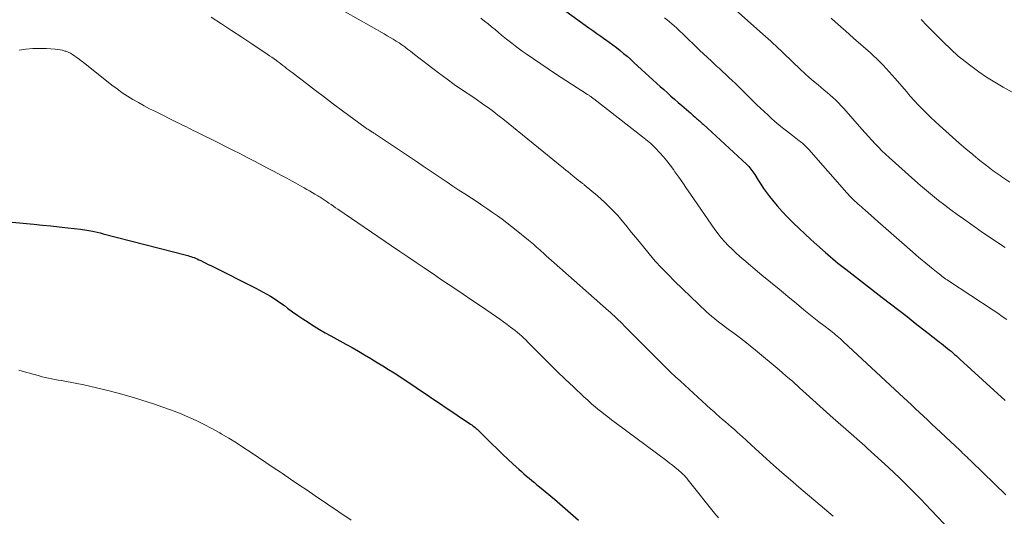
# Model space of a CAD drawing. Units: feet. Extents: x 1970000 to 1975040, y 515000 to 520000.
# Drawn here: x 1970737 to 1970918, y 516522 to 516613 of the extents above; entities that cross this region are included whole.
import ezdxf

# ---------------------------------------------------------------- set-up
doc = ezdxf.new("R2010")
doc.units = ezdxf.units.FT
doc.header["$LTSCALE"] = 100
doc.header["$MEASUREMENT"] = 0
doc.layers.add('CONTOUR INDEX', color=32, linetype='Continuous', lineweight=25)
doc.layers.add('CONTOUR INTERMEDIATE', color=40, linetype='Continuous', lineweight=15)

msp = doc.modelspace()

# ---------------------------------------------------------------- linework, layer by layer
at = {"layer": 'CONTOUR INDEX', "flags": 128}
for points, elevation in [([(1970835.36, 516615.77), (1970841.57, 516611.28), (1970842.3, 516610.75), (1970843.03, 516610.23), (1970843.77, 516609.71), (1970844.5, 516609.19), (1970844.61, 516609.12), (1970845.29, 516608.63), (1970845.97, 516608.14), (1970846.63, 516607.63), (1970847.29, 516607.12), (1970847.94, 516606.58), (1970848.58, 516606.05), (1970849.21, 516605.49), (1970849.83, 516604.93), (1970853.31, 516601.72), (1970853.96, 516601.12), (1970854.62, 516600.53), (1970855.28, 516599.94), (1970855.95, 516599.35), (1970856.61, 516598.77), (1970857.28, 516598.18), (1970857.95, 516597.6), (1970858.62, 516597.02), (1970859.91, 516595.91), (1970860.17, 516595.68), (1970860.43, 516595.45), (1970860.7, 516595.22), (1970860.96, 516594.99), (1970861.13, 516594.83), (1970861.31, 516594.68), (1970861.48, 516594.53), (1970861.65, 516594.37), (1970861.82, 516594.22), (1970861.99, 516594.06), (1970862.16, 516593.9), (1970862.32, 516593.75), (1970862.49, 516593.59), (1970870.41, 516586.29), (1970870.63, 516586.08), (1970870.85, 516585.86), (1970871.05, 516585.63), (1970871.25, 516585.4), (1970871.44, 516585.15), (1970871.62, 516584.91), (1970871.8, 516584.65), (1970871.96, 516584.39), (1970872.58, 516583.37), (1970873.07, 516582.6), (1970873.57, 516581.85), (1970874.1, 516581.12), (1970874.65, 516580.4), (1970875.21, 516579.7), (1970876.07, 516578.66), (1970876.96, 516577.64), (1970877.88, 516576.65), (1970878.83, 516575.69), (1970879, 516575.53), (1970880.06, 516574.52), (1970881.12, 516573.51), (1970882.2, 516572.51), (1970883.29, 516571.53), (1970884.87, 516570.12), (1970885.32, 516569.72), (1970885.78, 516569.33), (1970886.24, 516568.94), (1970886.71, 516568.55), (1970887.18, 516568.17), (1970887.65, 516567.8), (1970888.13, 516567.42), (1970888.6, 516567.05), (1970895.28, 516561.9), (1970896.8, 516560.73), (1970898.31, 516559.55), (1970899.82, 516558.37), (1970901.33, 516557.19), (1970903.46, 516555.51), (1970903.9, 516555.16), (1970904.34, 516554.81), (1970904.78, 516554.47), (1970905.22, 516554.12), (1970905.37, 516554), (1970905.74, 516553.72), (1970906.1, 516553.43), (1970906.46, 516553.15), (1970906.83, 516552.86), (1970906.88, 516552.83), (1970907.21, 516552.56), (1970907.55, 516552.29), (1970907.88, 516552.02), (1970908.21, 516551.74), (1970908.53, 516551.46), (1970908.86, 516551.17), (1970909.18, 516550.89), (1970909.5, 516550.6), (1970917.79, 516542.98)], 1040), ([(1970731.44, 516576.07), (1970740.03, 516575.29), (1970741.58, 516575.15), (1970743.13, 516574.99), (1970744.68, 516574.83), (1970746.23, 516574.66), (1970748.57, 516574.39), (1970748.95, 516574.34), (1970749.33, 516574.28), (1970749.7, 516574.22), (1970750.08, 516574.15), (1970750.46, 516574.07), (1970751.03, 516573.95), (1970751.59, 516573.82), (1970752.15, 516573.69), (1970752.71, 516573.55), (1970767.93, 516569.63), (1970768.21, 516569.55), (1970768.49, 516569.47), (1970768.77, 516569.38), (1970769.04, 516569.29), (1970769.07, 516569.28), (1970769.35, 516569.17), (1970769.63, 516569.05), (1970769.91, 516568.93), (1970770.18, 516568.8), (1970770.56, 516568.62), (1970771.02, 516568.4), (1970771.48, 516568.17), (1970771.94, 516567.94), (1970772.4, 516567.72), (1970780.66, 516563.59), (1970781.34, 516563.24), (1970782.01, 516562.88), (1970782.68, 516562.5), (1970783.33, 516562.11), (1970783.98, 516561.7), (1970784.62, 516561.28), (1970785.24, 516560.84), (1970785.86, 516560.39), (1970786.46, 516559.94), (1970787.37, 516559.26), (1970788.3, 516558.6), (1970789.24, 516557.96), (1970790.2, 516557.33), (1970790.29, 516557.28), (1970791.3, 516556.64), (1970792.32, 516556.02), (1970793.35, 516555.43), (1970794.39, 516554.84), (1970797.11, 516553.35), (1970798.26, 516552.71), (1970799.4, 516552.06), (1970800.53, 516551.39), (1970801.66, 516550.72), (1970801.84, 516550.61), (1970802.87, 516549.98), (1970803.9, 516549.34), (1970804.93, 516548.7), (1970805.96, 516548.06), (1970806.98, 516547.41), (1970808, 516546.75), (1970809.01, 516546.09), (1970810.01, 516545.41), (1970819.94, 516538.69), (1970820.15, 516538.55), (1970820.35, 516538.4), (1970820.56, 516538.24), (1970820.75, 516538.08), (1970820.94, 516537.91), (1970821.13, 516537.74), (1970821.32, 516537.56), (1970821.5, 516537.39), (1970823.85, 516535.08), (1970824.8, 516534.14), (1970825.77, 516533.21), (1970826.74, 516532.29), (1970827.72, 516531.38), (1970828.78, 516530.41), (1970829.24, 516529.99), (1970829.71, 516529.58), (1970830.18, 516529.17), (1970830.65, 516528.77), (1970831.13, 516528.38), (1970831.61, 516527.98), (1970832.09, 516527.58), (1970832.57, 516527.18), (1970835.31, 516524.92), (1970836.79, 516523.66), (1970838.25, 516522.39), (1970839.67, 516521.08)], 1060)]:
    msp.add_lwpolyline(points, dxfattribs=dict(at, elevation=elevation))
at = {"layer": 'CONTOUR INTERMEDIATE', "flags": 128}
for points, elevation in [([(1970772.47, 516613.22), (1970774.34, 516612.02), (1970776.2, 516610.8), (1970778.05, 516609.58), (1970779.9, 516608.35), (1970782.73, 516606.44), (1970783.15, 516606.15), (1970783.58, 516605.86), (1970784, 516605.56), (1970784.41, 516605.25), (1970784.54, 516605.16), (1970784.89, 516604.9), (1970785.24, 516604.64), (1970785.58, 516604.37), (1970785.92, 516604.11), (1970786.27, 516603.84), (1970786.61, 516603.58), (1970786.95, 516603.31), (1970787.3, 516603.05), (1970789.9, 516601.05), (1970791.55, 516599.79), (1970793.2, 516598.54), (1970794.87, 516597.3), (1970796.53, 516596.07), (1970800.67, 516593.02), (1970800.83, 516592.9), (1970800.98, 516592.79), (1970801.14, 516592.69), (1970801.3, 516592.58), (1970801.5, 516592.45), (1970801.56, 516592.41), (1970801.62, 516592.37), (1970801.68, 516592.33), (1970801.74, 516592.29), (1970801.8, 516592.26), (1970801.86, 516592.22), (1970801.92, 516592.18), (1970801.98, 516592.14), (1970802.1, 516592.07), (1970802.22, 516591.99), (1970802.34, 516591.92), (1970802.45, 516591.84), (1970802.57, 516591.76), (1970810.21, 516586.64), (1970811.29, 516585.92), (1970812.38, 516585.19), (1970813.46, 516584.46), (1970814.55, 516583.72), (1970815.63, 516583), (1970816.72, 516582.27), (1970817.81, 516581.55), (1970818.9, 516580.84), (1970821.31, 516579.28), (1970822.21, 516578.68), (1970823.1, 516578.08), (1970823.98, 516577.47), (1970824.86, 516576.84), (1970825.73, 516576.2), (1970826.59, 516575.56), (1970827.44, 516574.89), (1970828.28, 516574.22), (1970830.53, 516572.38), (1970830.83, 516572.13), (1970831.13, 516571.88), (1970831.43, 516571.63), (1970831.72, 516571.37), (1970832.01, 516571.11), (1970832.31, 516570.86), (1970832.6, 516570.6), (1970832.88, 516570.34), (1970833.28, 516569.97), (1970833.77, 516569.53), (1970834.26, 516569.09), (1970834.75, 516568.65), (1970835.24, 516568.22), (1970845.16, 516559.43), (1970845.53, 516559.1), (1970845.9, 516558.76), (1970846.27, 516558.43), (1970846.63, 516558.1), (1970847, 516557.75), (1970847.36, 516557.41), (1970847.72, 516557.06), (1970848.07, 516556.71), (1970851.25, 516553.5), (1970852.13, 516552.62), (1970853, 516551.74), (1970853.88, 516550.85), (1970854.75, 516549.97), (1970855.63, 516549.09), (1970856.52, 516548.22), (1970857.42, 516547.37), (1970858.33, 516546.53), (1970863.9, 516541.45), (1970864.43, 516540.97), (1970864.97, 516540.5), (1970865.51, 516540.03), (1970866.05, 516539.56), (1970866.6, 516539.09), (1970867.14, 516538.63), (1970867.68, 516538.15), (1970868.21, 516537.68), (1970868.8, 516537.15), (1970869.63, 516536.41), (1970870.46, 516535.66), (1970871.28, 516534.92), (1970872.11, 516534.17), (1970875.39, 516531.19), (1970876.92, 516529.82), (1970878.46, 516528.46), (1970880.01, 516527.12), (1970881.58, 516525.8), (1970883.13, 516524.5), (1970883.92, 516523.83), (1970884.71, 516523.16), (1970885.5, 516522.48), (1970886.29, 516521.8)], 1052), ([(1970796.96, 516614.16), (1970804.14, 516610.13), (1970804.69, 516609.81), (1970805.23, 516609.49), (1970805.78, 516609.17), (1970806.32, 516608.83), (1970806.85, 516608.49), (1970807.37, 516608.13), (1970807.89, 516607.76), (1970808.39, 516607.38), (1970808.92, 516606.97), (1970809.69, 516606.38), (1970810.45, 516605.79), (1970811.22, 516605.2), (1970811.98, 516604.61), (1970813.03, 516603.8), (1970814.32, 516602.81), (1970815.63, 516601.84), (1970816.96, 516600.9), (1970818.3, 516599.97), (1970820.52, 516598.47), (1970821.2, 516598), (1970821.88, 516597.53), (1970822.55, 516597.06), (1970823.22, 516596.58), (1970823.89, 516596.1), (1970824.55, 516595.6), (1970825.2, 516595.1), (1970825.84, 516594.59), (1970836.95, 516585.57), (1970837.37, 516585.22), (1970837.8, 516584.88), (1970838.22, 516584.53), (1970838.64, 516584.18), (1970839.27, 516583.66), (1970839.37, 516583.57), (1970839.48, 516583.49), (1970839.58, 516583.41), (1970839.68, 516583.33), (1970839.79, 516583.24), (1970839.84, 516583.2), (1970839.89, 516583.16), (1970839.93, 516583.13), (1970839.98, 516583.09), (1970840.03, 516583.05), (1970840.08, 516583.02), (1970840.13, 516582.98), (1970840.18, 516582.95), (1970840.31, 516582.85), (1970840.42, 516582.77), (1970840.53, 516582.69), (1970840.64, 516582.6), (1970840.75, 516582.51), (1970843.17, 516580.47), (1970844.46, 516579.32), (1970845.69, 516578.13), (1970846.86, 516576.86), (1970847.98, 516575.56), (1970848.33, 516575.11), (1970849.4, 516573.79), (1970850.48, 516572.47), (1970851.56, 516571.15), (1970852.64, 516569.84), (1970853.75, 516568.55), (1970854.89, 516567.29), (1970856.07, 516566.06), (1970857.28, 516564.87), (1970863.14, 516559.25), (1970863.61, 516558.82), (1970864.08, 516558.4), (1970864.56, 516558), (1970865.06, 516557.6), (1970865.56, 516557.22), (1970866.06, 516556.84), (1970866.57, 516556.46), (1970867.08, 516556.09), (1970868.11, 516555.35), (1970869.12, 516554.6), (1970870.13, 516553.83), (1970871.11, 516553.04), (1970872.09, 516552.24), (1970876.39, 516548.62), (1970877.65, 516547.54), (1970878.91, 516546.46), (1970880.15, 516545.35), (1970881.38, 516544.24), (1970882.6, 516543.12), (1970883.83, 516542), (1970885.07, 516540.89), (1970886.31, 516539.79), (1970888.59, 516537.78), (1970889.09, 516537.33), (1970889.59, 516536.89), (1970890.1, 516536.46), (1970890.61, 516536.02), (1970891.12, 516535.59), (1970891.62, 516535.15), (1970892.12, 516534.7), (1970892.61, 516534.25), (1970896.43, 516530.71), (1970898.42, 516528.82), (1970900.38, 516526.91), (1970902.31, 516524.96), (1970904.2, 516522.98), (1970907.75, 516519.2)], 1048), ([(1970868.45, 516614.55), (1970873.45, 516610.1), (1970873.92, 516609.68), (1970874.4, 516609.25), (1970874.86, 516608.82), (1970875.33, 516608.38), (1970875.79, 516607.95), (1970876.25, 516607.51), (1970876.71, 516607.08), (1970877.18, 516606.64), (1970880.31, 516603.65), (1970881.1, 516602.91), (1970881.9, 516602.19), (1970882.71, 516601.48), (1970883.53, 516600.79), (1970884.09, 516600.33), (1970884.64, 516599.87), (1970885.18, 516599.41), (1970885.72, 516598.95), (1970886.26, 516598.48), (1970886.78, 516598), (1970887.29, 516597.51), (1970887.78, 516596.99), (1970888.26, 516596.47), (1970891.57, 516592.71), (1970892.16, 516592.03), (1970892.76, 516591.37), (1970893.37, 516590.7), (1970893.98, 516590.04), (1970894.6, 516589.39), (1970895.23, 516588.76), (1970895.88, 516588.14), (1970896.54, 516587.53), (1970901.23, 516583.32), (1970902.3, 516582.38), (1970903.38, 516581.45), (1970904.48, 516580.55), (1970905.59, 516579.66), (1970906.71, 516578.79), (1970907.85, 516577.93), (1970908.99, 516577.09), (1970910.15, 516576.26), (1970912.29, 516574.75), (1970913.65, 516573.8), (1970915.01, 516572.86), (1970916.37, 516571.93), (1970917.75, 516571)], 1032), ([(1970821.83, 516613.01), (1970822.48, 516612.5), (1970823.13, 516611.98), (1970823.77, 516611.46), (1970824.41, 516610.93), (1970825.04, 516610.4), (1970825.61, 516609.93), (1970826.53, 516609.17), (1970827.47, 516608.43), (1970828.42, 516607.71), (1970829.39, 516607), (1970830.09, 516606.5), (1970831.43, 516605.56), (1970832.77, 516604.64), (1970834.13, 516603.74), (1970835.5, 516602.84), (1970841.35, 516599.08), (1970841.46, 516599.01), (1970841.57, 516598.93), (1970841.68, 516598.85), (1970841.78, 516598.77), (1970841.84, 516598.73), (1970841.92, 516598.67), (1970842, 516598.61), (1970842.07, 516598.54), (1970842.15, 516598.48), (1970842.23, 516598.42), (1970842.31, 516598.35), (1970842.39, 516598.29), (1970842.47, 516598.23), (1970851.42, 516591.3), (1970851.73, 516591.07), (1970852.03, 516590.82), (1970852.33, 516590.58), (1970852.63, 516590.33), (1970852.92, 516590.07), (1970853.2, 516589.81), (1970853.48, 516589.54), (1970853.75, 516589.26), (1970854.57, 516588.38), (1970855.23, 516587.65), (1970855.87, 516586.9), (1970856.47, 516586.12), (1970857.06, 516585.32), (1970857.35, 516584.9), (1970858.06, 516583.88), (1970858.77, 516582.86), (1970859.48, 516581.83), (1970860.19, 516580.81), (1970864.67, 516574.32), (1970865.23, 516573.54), (1970865.83, 516572.79), (1970866.46, 516572.07), (1970867.11, 516571.37), (1970867.8, 516570.7), (1970868.5, 516570.04), (1970869.21, 516569.4), (1970869.94, 516568.77), (1970873.26, 516565.99), (1970874.83, 516564.68), (1970876.41, 516563.37), (1970877.99, 516562.06), (1970879.57, 516560.75), (1970880.92, 516559.64), (1970881.83, 516558.9), (1970882.75, 516558.17), (1970883.67, 516557.44), (1970884.6, 516556.72), (1970885.85, 516555.76), (1970886.15, 516555.53), (1970886.45, 516555.29), (1970886.75, 516555.04), (1970887.05, 516554.8), (1970887.34, 516554.55), (1970887.63, 516554.3), (1970887.91, 516554.04), (1970888.2, 516553.78), (1970898.43, 516544.26), (1970899.16, 516543.57), (1970899.9, 516542.88), (1970900.64, 516542.2), (1970901.37, 516541.51), (1970902.11, 516540.83), (1970902.84, 516540.14), (1970903.58, 516539.45), (1970904.31, 516538.76), (1970909.45, 516533.89), (1970909.72, 516533.64), (1970909.99, 516533.38), (1970910.26, 516533.13), (1970910.53, 516532.87), (1970910.8, 516532.61), (1970911.07, 516532.35), (1970911.34, 516532.1), (1970911.61, 516531.84), (1970917.89, 516525.76)], 1044), ([(1970855.45, 516613.09), (1970855.91, 516612.74), (1970856.35, 516612.38), (1970856.79, 516612.01), (1970857.22, 516611.62), (1970857.65, 516611.23), (1970861.14, 516607.85), (1970861.86, 516607.16), (1970862.58, 516606.48), (1970863.3, 516605.8), (1970864.03, 516605.13), (1970864.33, 516604.85), (1970864.91, 516604.32), (1970865.48, 516603.79), (1970866.06, 516603.25), (1970866.64, 516602.72), (1970867.22, 516602.18), (1970867.79, 516601.64), (1970868.35, 516601.1), (1970868.92, 516600.55), (1970872.34, 516597.18), (1970872.99, 516596.55), (1970873.64, 516595.93), (1970874.31, 516595.31), (1970874.97, 516594.7), (1970875.65, 516594.1), (1970876.34, 516593.51), (1970877.04, 516592.94), (1970877.75, 516592.38), (1970878.87, 516591.52), (1970879.18, 516591.29), (1970879.48, 516591.06), (1970879.79, 516590.82), (1970880.1, 516590.59), (1970880.28, 516590.45), (1970880.49, 516590.28), (1970880.7, 516590.11), (1970880.89, 516589.93), (1970881.09, 516589.74), (1970881.28, 516589.55), (1970881.47, 516589.36), (1970881.65, 516589.16), (1970881.83, 516588.96), (1970888.78, 516581.05), (1970889.02, 516580.78), (1970889.26, 516580.52), (1970889.51, 516580.26), (1970889.77, 516580.01), (1970890.03, 516579.76), (1970890.29, 516579.51), (1970890.56, 516579.27), (1970890.83, 516579.04), (1970890.89, 516578.98), (1970891.19, 516578.72), (1970891.49, 516578.46), (1970891.79, 516578.19), (1970892.09, 516577.93), (1970894.46, 516575.81), (1970895.91, 516574.52), (1970897.37, 516573.24), (1970898.84, 516571.96), (1970900.31, 516570.69), (1970901.93, 516569.29), (1970902.59, 516568.73), (1970903.26, 516568.16), (1970903.94, 516567.61), (1970904.61, 516567.05), (1970905.51, 516566.33), (1970905.74, 516566.14), (1970905.97, 516565.96), (1970906.21, 516565.78), (1970906.45, 516565.6), (1970906.68, 516565.43), (1970906.93, 516565.26), (1970907.17, 516565.09), (1970907.42, 516564.93), (1970915.58, 516559.55), (1970916.42, 516558.98), (1970917.25, 516558.41), (1970918.08, 516557.82)], 1036), ([(1970885.91, 516613.03), (1970886.79, 516612.26), (1970887.04, 516612.03), (1970887.79, 516611.37), (1970888.54, 516610.71), (1970889.28, 516610.05), (1970890.03, 516609.39), (1970893.1, 516606.67), (1970893.7, 516606.12), (1970894.3, 516605.56), (1970894.88, 516604.99), (1970895.45, 516604.41), (1970896.01, 516603.82), (1970896.56, 516603.22), (1970897.1, 516602.61), (1970897.63, 516601.99), (1970899.69, 516599.58), (1970900.41, 516598.76), (1970901.13, 516597.95), (1970901.88, 516597.16), (1970902.63, 516596.38), (1970903.4, 516595.61), (1970904.18, 516594.85), (1970904.97, 516594.1), (1970905.77, 516593.36), (1970906.93, 516592.31), (1970908.14, 516591.23), (1970909.36, 516590.16), (1970910.59, 516589.1), (1970911.83, 516588.05), (1970911.97, 516587.94), (1970913.16, 516586.97), (1970914.36, 516586.02), (1970915.59, 516585.1), (1970916.84, 516584.21), (1970917.17, 516583.97), (1970918.61, 516582.99)], 1028), ([(1970902.39, 516612.78), (1970902.74, 516612.41), (1970903.1, 516612.05), (1970903.46, 516611.69), (1970906.06, 516609.09), (1970906.5, 516608.65), (1970906.94, 516608.21), (1970907.38, 516607.77), (1970907.82, 516607.33), (1970908.27, 516606.9), (1970908.73, 516606.48), (1970909.2, 516606.08), (1970909.69, 516605.69), (1970911.51, 516604.28), (1970912.93, 516603.23), (1970914.38, 516602.23), (1970915.88, 516601.29), (1970917.41, 516600.4), (1970927.83, 516594.62)], 1024), ([(1970737.32, 516607.16), (1970738.57, 516607.34), (1970739.81, 516607.46), (1970741.06, 516607.48), (1970742.32, 516607.46), (1970743.92, 516607.36), (1970744.37, 516607.32), (1970744.82, 516607.25), (1970745.27, 516607.14), (1970745.71, 516607.01), (1970745.85, 516606.96), (1970746.29, 516606.79), (1970746.71, 516606.59), (1970747.12, 516606.35), (1970747.52, 516606.09), (1970747.91, 516605.81), (1970748.29, 516605.53), (1970748.67, 516605.24), (1970749.04, 516604.95), (1970754.31, 516600.76), (1970755.24, 516600.06), (1970756.18, 516599.38), (1970757.16, 516598.74), (1970758.15, 516598.13), (1970759.16, 516597.56), (1970760.18, 516596.99), (1970761.21, 516596.45), (1970762.25, 516595.92), (1970766.27, 516593.94), (1970766.69, 516593.73), (1970767.1, 516593.52), (1970767.52, 516593.31), (1970767.94, 516593.1), (1970768.35, 516592.9), (1970768.77, 516592.69), (1970769.18, 516592.48), (1970769.6, 516592.27), (1970773.94, 516590.11), (1970775.19, 516589.48), (1970776.44, 516588.85), (1970777.69, 516588.22), (1970778.93, 516587.59), (1970780.18, 516586.95), (1970781.42, 516586.3), (1970782.66, 516585.65), (1970783.89, 516585), (1970785.48, 516584.15), (1970786.32, 516583.7), (1970787.15, 516583.25), (1970787.99, 516582.79), (1970788.82, 516582.33), (1970789.5, 516581.95), (1970789.98, 516581.67), (1970790.47, 516581.39), (1970790.95, 516581.11), (1970791.44, 516580.82), (1970792.01, 516580.48), (1970792.2, 516580.36), (1970792.4, 516580.24), (1970792.59, 516580.12), (1970792.78, 516580), (1970792.97, 516579.87), (1970793.16, 516579.74), (1970793.35, 516579.62), (1970793.54, 516579.49), (1970794, 516579.17), (1970794.41, 516578.88), (1970794.83, 516578.6), (1970795.25, 516578.31), (1970795.66, 516578.02), (1970805.48, 516571.34), (1970806.98, 516570.32), (1970808.47, 516569.31), (1970809.97, 516568.29), (1970811.47, 516567.28), (1970811.7, 516567.13), (1970813.08, 516566.19), (1970814.46, 516565.26), (1970815.85, 516564.33), (1970817.23, 516563.4), (1970818.61, 516562.47), (1970820, 516561.53), (1970821.37, 516560.59), (1970822.75, 516559.65), (1970824.66, 516558.34), (1970825.31, 516557.88), (1970825.96, 516557.42), (1970826.61, 516556.95), (1970827.24, 516556.47), (1970827.68, 516556.14), (1970828.09, 516555.82), (1970828.5, 516555.49), (1970828.9, 516555.15), (1970829.3, 516554.8), (1970829.68, 516554.45), (1970830.06, 516554.09), (1970830.44, 516553.72), (1970830.81, 516553.35), (1970832.93, 516551.19), (1970834.37, 516549.74), (1970835.81, 516548.31), (1970837.28, 516546.9), (1970838.76, 516545.49), (1970840.66, 516543.71), (1970841.37, 516543.06), (1970842.08, 516542.43), (1970842.8, 516541.81), (1970843.54, 516541.2), (1970843.66, 516541.1), (1970844.35, 516540.56), (1970845.03, 516540.02), (1970845.73, 516539.49), (1970846.42, 516538.96), (1970855.83, 516531.95), (1970856.36, 516531.55), (1970856.88, 516531.14), (1970857.4, 516530.72), (1970857.91, 516530.29), (1970858.59, 516529.71), (1970858.75, 516529.57), (1970858.91, 516529.42), (1970859.06, 516529.27), (1970859.21, 516529.11), (1970859.36, 516528.95), (1970859.5, 516528.79), (1970859.64, 516528.62), (1970859.78, 516528.45), (1970864.85, 516522.08), (1970865.07, 516521.8), (1970865.29, 516521.52)], 1056), ([(1970737.26, 516548.55), (1970738.71, 516548.16), (1970739.28, 516548.01), (1970739.85, 516547.85), (1970740.41, 516547.69), (1970740.98, 516547.52), (1970741.54, 516547.35), (1970742.11, 516547.21), (1970742.68, 516547.08), (1970743.26, 516546.97), (1970743.29, 516546.97), (1970743.88, 516546.86), (1970744.48, 516546.76), (1970745.07, 516546.65), (1970745.66, 516546.53), (1970749.17, 516545.85), (1970751.51, 516545.35), (1970753.83, 516544.8), (1970756.14, 516544.17), (1970758.43, 516543.49), (1970762.09, 516542.32), (1970763.64, 516541.8), (1970765.18, 516541.25), (1970766.7, 516540.66), (1970768.21, 516540.02), (1970769.7, 516539.34), (1970771.17, 516538.63), (1970772.61, 516537.87), (1970774.04, 516537.07), (1970774.32, 516536.91), (1970775.71, 516536.09), (1970777.09, 516535.24), (1970778.45, 516534.37), (1970779.8, 516533.49), (1970781.14, 516532.58), (1970782.48, 516531.68), (1970783.82, 516530.77), (1970785.16, 516529.86), (1970785.5, 516529.64), (1970787, 516528.62), (1970788.5, 516527.59), (1970790.01, 516526.57), (1970791.51, 516525.55), (1970798.09, 516521.07)], 1064)]:
    msp.add_lwpolyline(points, dxfattribs=dict(at, elevation=elevation))

doc.saveas('drawing.dxf')
